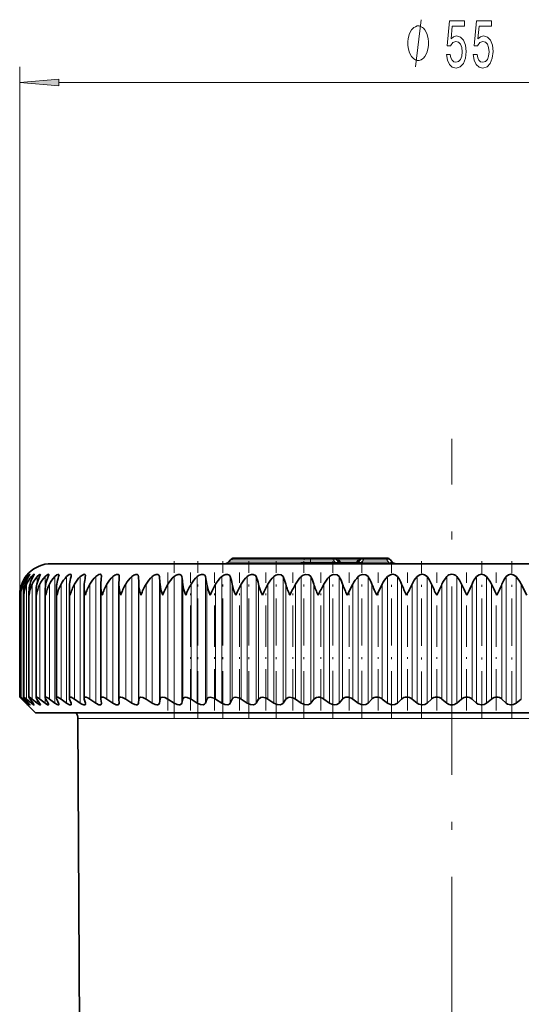
# Model space of a CAD drawing. Extents: x 0 to 210, y 0 to 297.
# Drawn here: x 84 to 115, y 168 to 231 of the extents above; entities that cross this region are included whole.
import ezdxf

# ---------------------------------------------------------------- set-up
doc = ezdxf.new("R2010")
doc.units = 0
doc.linetypes.add('DASHDOT', pattern=[18.5, 12, -3, 0.5, -3])

msp = doc.modelspace()

# ---------------------------------------------------------------- linework, layer by layer
at = {"color": 7, "lineweight": 13}
for p, q in [((83.533272, 193.976868), (83.533272, 227.628159)), ((86.023758, 226.628159), (136.042786, 226.628159)), ((102.033272, 196.326874), (102.033272, 196.219696)), ((103.493378, 196.326874), (103.493378, 196.219696)), ((103.838097, 196.326874), (103.838097, 196.219696)), ((105.078445, 196.326874), (105.078445, 196.219696)), ((105.423164, 196.326874), (105.423164, 196.219696)), ((106.893379, 196.326874), (106.893379, 196.219696)), ((96.829506, 196.08403), (102.033272, 196.08403)), ((102.033272, 196.219696), (96.943352, 196.219696)), ((101.560585, 196.219696), (100.343353, 196.219696)), ((103.493378, 196.219696), (102.033272, 196.219696)), ((102.033272, 196.219696), (102.033272, 196.08403)), ((102.033272, 196.08403), (103.607224, 196.08403)), ((102.033272, 196.08403), (102.033272, 195.986877)), ((103.493378, 196.219696), (103.607224, 196.08403)), ((103.607224, 196.08403), (103.607224, 195.986877)), ((105.078445, 196.219696), (103.838097, 196.219696)), ((103.838097, 196.219696), (103.951942, 196.08403)), ((104.9646, 196.08403), (103.951942, 196.08403)), ((105.078445, 196.219696), (104.9646, 196.08403)), ((105.423164, 196.219696), (105.309319, 196.08403)), ((105.309319, 195.986877), (105.309319, 196.08403)), ((105.309319, 196.08403), (107.007225, 196.08403)), ((105.423164, 196.219696), (106.893379, 196.219696)), ((106.893379, 196.219696), (107.007225, 196.08403)), ((107.007225, 195.976868), (107.007225, 196.08403)), ((83.922714, 195.119492), (83.922714, 195.152771)), ((84.032455, 195.036819), (84.032455, 195.152771)), ((84.273735, 194.920273), (84.273735, 195.152771)), ((84.645386, 194.736572), (84.645386, 195.152771)), ((85.145599, 187.094666), (85.145599, 195.152771)), ((85.771927, 187.094666), (85.771927, 195.152771)), ((86.521332, 187.094666), (86.521332, 195.152771)), ((87.390152, 187.094666), (87.390152, 195.152771)), ((88.374168, 187.094666), (88.374168, 195.152771)), ((89.468567, 187.094666), (89.468567, 195.152771)), ((90.66803, 187.094666), (90.66803, 195.152771)), ((91.09642, 187.094666), (91.09642, 195.152771)), ((91.966721, 187.094666), (91.966721, 195.152771)), ((92.427246, 187.094666), (92.427246, 195.152771)), ((93.358292, 187.094666), (93.358292, 195.152771)), ((93.848724, 187.094666), (93.848724, 195.152771)), ((94.835968, 187.094666), (94.835968, 195.152771)), ((95.35392, 187.094666), (95.35392, 195.152771)), ((96.392563, 187.094666), (96.392563, 195.152771)), ((96.935501, 187.094666), (96.935501, 195.152771)), ((98.020485, 187.094666), (98.020485, 195.152771)), ((98.58577, 187.094666), (98.58577, 195.152771)), ((99.711807, 187.094666), (99.711807, 195.152771)), ((100.296677, 187.094666), (100.296677, 195.152771)), ((101.458282, 187.094666), (101.458282, 195.152771)), ((102.059891, 187.094666), (102.059891, 195.152771)), ((103.251404, 187.094666), (103.251404, 195.152771)), ((103.866821, 187.094666), (103.866821, 195.152771)), ((105.082443, 187.094666), (105.082443, 195.152771)), ((105.708672, 187.094666), (105.708672, 195.152771)), ((106.942474, 187.094666), (106.942474, 195.152771)), ((107.576462, 187.094666), (107.576462, 195.152771)), ((108.822433, 187.094666), (108.822433, 195.152771)), ((109.46109, 187.094666), (109.46109, 195.152771)), ((110.713165, 187.094666), (110.713165, 195.152771)), ((111.353378, 187.094666), (111.353378, 195.152771)), ((112.605453, 187.094666), (112.605453, 195.152771)), ((113.24411, 187.094666), (113.24411, 195.152771)), ((114.490082, 187.094666), (114.490082, 195.152771)), ((115.124069, 187.094666), (115.124069, 195.152771)), ((83.660583, 194.530121), (83.660583, 194.673584)), ((83.750511, 187.351593), (83.750511, 194.673584)), ((83.973358, 187.351593), (83.973358, 194.673584)), ((84.328041, 187.351593), (84.328041, 194.673584)), ((84.812828, 187.351593), (84.812828, 194.673584)), ((85.425354, 187.351593), (85.425354, 194.673584)), ((86.162643, 187.351593), (86.162643, 194.673584)), ((87.021103, 187.351593), (87.021103, 194.673584)), ((87.996544, 187.351593), (87.996544, 194.673584)), ((89.084221, 187.351593), (89.084221, 194.673584)), ((90.278824, 187.351593), (90.278824, 194.673584)), ((91.111465, 187.351593), (91.111465, 194.673584)), ((91.574547, 187.351593), (91.574547, 194.673584)), ((92.469666, 187.351593), (92.469666, 194.673584)), ((92.965073, 187.351593), (92.965073, 194.673584)), ((93.918304, 187.351593), (93.918304, 194.673584)), ((94.443619, 187.351593), (94.443619, 194.673584)), ((95.450325, 187.351593), (95.450325, 194.673584)), ((96.002991, 187.351593), (96.002991, 194.673584)), ((97.058266, 187.351593), (97.058266, 194.673584)), ((97.63559, 187.351593), (97.63559, 194.673584)), ((98.734291, 187.351593), (98.734291, 194.673584)), ((99.333458, 187.351593), (99.333458, 194.673584)), ((100.47023, 187.351593), (100.47023, 194.673584)), ((101.088326, 187.351593), (101.088326, 194.673584)), ((102.257637, 187.351593), (102.257637, 194.673584)), ((102.891647, 187.351593), (102.891647, 194.673584)), ((104.087799, 187.351593), (104.087799, 194.673584)), ((104.734634, 187.351593), (104.734634, 194.673584)), ((105.951797, 187.351593), (105.951797, 194.673584)), ((106.608307, 187.351593), (106.608307, 194.673584)), ((107.840553, 187.351593), (107.840553, 194.673584)), ((108.50354, 187.351593), (108.50354, 194.673584)), ((109.744865, 187.351593), (109.744865, 194.673584)), ((110.411095, 187.351593), (110.411095, 194.673584)), ((111.655449, 187.351593), (111.655449, 194.673584)), ((112.321678, 187.351593), (112.321678, 194.673584)), ((113.563004, 187.351593), (113.563004, 194.673584)), ((114.22599, 187.351593), (114.22599, 194.673584)), ((115.458237, 187.351593), (115.458237, 194.673584)), ((83.660583, 187.351593), (83.660583, 187.398834)), ((83.922714, 187.094666), (83.922714, 187.118347)), ((84.032455, 187.094666), (84.032455, 187.172897)), ((84.273735, 187.094666), (84.273735, 187.240387)), ((84.645386, 187.094666), (84.645386, 187.326965)), ((131.918274, 186.114975), (87.23494, 186.114975))]:
    msp.add_line(p, q, dxfattribs=at)
at = {"color": 7, "linetype": 'DASHDOT', "lineweight": 13}
msp.add_line((111.033272, 108.526871), (111.033272, 203.926865), dxfattribs=at)
at = {"color": 7, "lineweight": 35}
for p, q in [((102.033272, 196.326874), (97.173164, 196.326874)), ((103.493378, 196.326874), (102.033272, 196.326874)), ((103.493378, 196.326874), (103.838097, 196.326874)), ((105.078445, 196.326874), (103.838097, 196.326874)), ((105.078445, 196.326874), (105.423164, 196.326874)), ((106.893379, 196.326874), (105.423164, 196.326874)), ((105.423164, 196.326874), (106.893379, 196.326874)), ((85.533272, 195.976868), (133.411621, 195.976868)), ((96.943352, 196.219696), (96.829506, 196.08403)), ((103.397804, 195.986862), (101.427361, 195.986862)), ((101.427361, 195.976868), (101.427361, 195.986862)), ((105.368248, 195.986862), (103.397804, 195.986862)), ((103.72319, 196.219696), (103.837036, 196.08403)), ((105.193352, 196.219696), (105.079506, 196.08403)), ((105.368248, 195.976868), (105.368248, 195.986862)), ((107.123192, 196.219696), (107.237038, 196.08403)), ((88.73217, 195.152771), (88.734741, 195.194092)), ((89.862724, 195.152771), (89.862976, 195.166443)), ((86.693687, 187.419342), (86.693687, 194.453079)), ((87.635971, 187.402145), (87.635971, 194.518341)), ((88.689812, 194.58255), (88.692383, 194.673584)), ((88.689812, 187.38295), (88.689812, 194.58255)), ((89.850067, 194.645523), (89.850319, 194.673584)), ((89.850067, 187.361771), (89.850067, 194.645523)), ((104.380417, 193.976868), (104.734634, 194.673584)), ((106.25795, 193.976868), (106.608307, 194.673584)), ((115.808594, 193.976868), (115.458237, 194.673584)), ((83.533272, 187.476868), (83.533272, 193.976868)), ((83.600258, 193.976868), (83.599045, 194.046082)), ((83.599045, 187.475662), (83.599045, 194.046082)), ((83.796036, 187.472076), (83.796036, 194.115021)), ((84.123291, 187.466141), (84.123291, 194.183823)), ((84.579208, 187.45784), (84.579208, 194.25209)), ((85.161575, 187.447235), (85.161575, 194.319733)), ((85.867546, 187.434387), (85.867546, 194.386856)), ((83.533272, 187.476868), (84.533272, 186.476868)), ((83.533272, 187.476868), (83.660583, 187.351593)), ((83.600258, 187.476868), (83.599045, 187.475662)), ((83.922714, 187.094666), (83.660583, 187.351593)), ((83.945061, 187.094666), (83.70401, 187.351593)), ((84.032455, 187.094666), (83.750511, 187.351593)), ((84.099373, 187.094666), (83.880585, 187.351593)), ((84.273735, 187.094666), (83.973358, 187.351593)), ((84.384903, 187.094666), (84.189438, 187.351593)), ((84.645386, 187.094666), (84.328041, 187.351593)), ((84.80027, 187.094666), (84.629074, 187.351593)), ((85.145599, 187.094666), (84.812828, 187.351593)), ((85.343437, 187.094666), (85.197357, 187.351593)), ((85.771927, 187.094666), (85.425354, 187.351593)), ((86.011757, 187.094666), (85.891502, 187.351593)), ((86.521332, 187.094666), (86.162643, 187.351593)), ((86.801987, 187.094666), (86.708138, 187.351593)), ((87.390152, 187.094666), (87.021103, 187.351593)), ((87.710266, 187.094666), (87.64328, 187.351593)), ((88.374168, 187.094666), (87.996544, 187.351593)), ((88.689812, 187.38295), (88.692383, 187.351593)), ((88.73217, 187.094666), (88.692383, 187.351593)), ((88.73217, 187.094666), (88.734741, 187.063797)), ((89.468567, 187.094666), (89.084221, 187.351593)), ((89.850067, 187.361771), (89.850319, 187.351593)), ((89.862724, 187.094666), (89.850319, 187.351593)), ((89.862724, 187.094666), (89.862976, 187.084625)), ((90.66803, 187.094666), (90.278824, 187.351593)), ((91.09642, 187.094666), (91.111465, 187.351593)), ((91.966721, 187.094666), (91.574547, 187.351593)), ((92.427246, 187.094666), (92.469666, 187.351593)), ((93.358292, 187.094666), (92.965073, 187.351593)), ((93.848724, 187.094666), (93.918304, 187.351593)), ((94.835968, 187.094666), (94.443619, 187.351593)), ((95.35392, 187.094666), (95.450325, 187.351593)), ((96.392563, 187.094666), (96.002991, 187.351593)), ((96.935501, 187.094666), (97.058266, 187.351593)), ((98.020485, 187.094666), (97.63559, 187.351593)), ((98.58577, 187.094666), (98.734291, 187.351593)), ((99.711807, 187.094666), (99.333458, 187.351593)), ((100.296677, 187.094666), (100.47023, 187.351593)), ((101.458282, 187.094666), (101.088326, 187.351593)), ((102.059891, 187.094666), (102.257637, 187.351593)), ((103.251404, 187.094666), (102.891647, 187.351593)), ((103.866821, 187.094666), (104.087799, 187.351593)), ((105.082443, 187.094666), (104.734634, 187.351593)), ((105.708672, 187.094666), (105.951797, 187.351593)), ((106.942474, 187.094666), (106.608307, 187.351593)), ((107.576462, 187.094666), (107.840553, 187.351593)), ((108.822433, 187.094666), (108.50354, 187.351593)), ((109.46109, 187.094666), (109.744865, 187.351593)), ((110.713165, 187.094666), (110.411095, 187.351593)), ((111.353378, 187.094666), (111.655449, 187.351593)), ((112.605453, 187.094666), (112.321678, 187.351593)), ((113.24411, 187.094666), (113.563004, 187.351593)), ((114.490082, 187.094666), (114.22599, 187.351593)), ((115.124069, 187.094666), (115.458237, 187.351593)), ((84.533272, 186.476868), (137.533264, 186.476868)), ((87.525055, 136.138351), (87.23494, 186.114975))]:
    msp.add_line(p, q, dxfattribs=at)
at = {"color": 7, "linetype": 'DASHDOT', "lineweight": 13, "ltscale": 0.250137}
for p, q in [((93.356613, 186.136353), (93.356613, 196.141815)), ((96.460495, 186.136444), (96.460495, 196.141907)), ((98.122803, 186.136459), (98.122803, 196.141953))]:
    msp.add_line(p, q, dxfattribs=at)
at = {"color": 7, "linetype": 'DASHDOT', "lineweight": 13, "ltscale": 0.250136}
msp.add_line((94.869179, 186.136414), (94.869179, 196.141861), dxfattribs=at)
at = {"color": 7, "linetype": 'DASHDOT', "lineweight": 13, "ltscale": 0.250138}
for p, q in [((99.848015, 186.136475), (99.848015, 196.141983)), ((101.627716, 186.136475), (101.627716, 196.141998))]:
    msp.add_line(p, q, dxfattribs=at)
at = {"color": 7, "linetype": 'DASHDOT', "lineweight": 13, "ltscale": 0.004085}
msp.add_line((102.033272, 196.233322), (102.033272, 196.069916), dxfattribs=at)
at = {"color": 7, "linetype": 'DASHDOT', "lineweight": 13, "ltscale": 0.0003}
msp.add_line((103.397804, 195.975861), (103.397804, 195.987869), dxfattribs=at)
at = {"color": 7, "linetype": 'DASHDOT', "lineweight": 13, "ltscale": 0.249951}
for p, q in [((103.453247, 186.143356), (103.453247, 196.141388)), ((105.315697, 186.143372), (105.315697, 196.141418))]:
    msp.add_line(p, q, dxfattribs=at)
at = {"color": 7, "linetype": 'DASHDOT', "lineweight": 13, "ltscale": 0.249699}
msp.add_line((107.206009, 186.144257), (107.206009, 196.132202), dxfattribs=at)
at = {"color": 7, "linetype": 'DASHDOT', "lineweight": 13, "ltscale": 0.250531}
msp.add_line((109.114967, 186.113708), (109.114967, 196.134933), dxfattribs=at)
at = {"color": 7, "linetype": 'DASHDOT', "lineweight": 13, "ltscale": 0.250526}
msp.add_line((112.951576, 186.113831), (112.951576, 196.134888), dxfattribs=at)
at = {"color": 7, "linetype": 'DASHDOT', "lineweight": 13, "ltscale": 0.250528}
msp.add_line((114.860535, 186.113876), (114.860535, 196.134979), dxfattribs=at)
at = {"color": 7, "linetype": 'DASHDOT', "lineweight": 13, "ltscale": 0.21966}
for p, q in [((92.966743, 186.619385), (92.966743, 195.405792)), ((94.410416, 186.619385), (94.410416, 195.405792)), ((95.935066, 186.619385), (95.935066, 195.405792)), ((97.533272, 186.619385), (97.533272, 195.405792)), ((99.19725, 186.619385), (99.19725, 195.405792)), ((100.918892, 186.619385), (100.918892, 195.405792))]:
    msp.add_line(p, q, dxfattribs=at)
at = {"color": 7, "linetype": 'DASHDOT', "lineweight": 13, "ltscale": 0.219679}
msp.add_line((102.689812, 186.618698), (102.689812, 195.405853), dxfattribs=at)
at = {"color": 7, "linetype": 'DASHDOT', "lineweight": 13, "ltscale": 0.219674}
msp.add_line((104.501381, 186.618866), (104.501381, 195.405838), dxfattribs=at)
at = {"color": 7, "linetype": 'DASHDOT', "lineweight": 13, "ltscale": 0.21967}
msp.add_line((106.344772, 186.619034), (106.344772, 195.405823), dxfattribs=at)
at = {"color": 7, "linetype": 'DASHDOT', "lineweight": 13, "ltscale": 0.219665}
for p, q in [((108.211006, 186.619202), (108.211006, 195.405807)), ((113.855537, 186.619202), (113.855537, 195.405807))]:
    msp.add_line(p, q, dxfattribs=at)
at = {"color": 7, "linetype": 'DASHDOT', "lineweight": 13, "ltscale": 0.219661}
for p, q in [((110.090988, 186.619354), (110.090988, 195.405792)), ((111.975555, 186.619354), (111.975555, 195.405792))]:
    msp.add_line(p, q, dxfattribs=at)
at = {"color": 7, "lineweight": 13}
for points in [[(109.556885, 229.128159), (109.556885, 229.228149), (109.526886, 229.428162), (109.496887, 229.578156), (109.466888, 229.678162), (109.406891, 229.828156), (109.316887, 229.978149), (109.226891, 230.078156), (109.166885, 230.128159), (109.076889, 230.178162), (108.956886, 230.228149), (108.896889, 230.228149), (108.836891, 230.228149), (108.716888, 230.178162), (108.626892, 230.128159), (108.566887, 230.078156), (108.476891, 229.978149), (108.386887, 229.828156), (108.326889, 229.678162), (108.29689, 229.578156), (108.266891, 229.428162), (108.236885, 229.228149), (108.236885, 229.128159), (108.236885, 229.028168), (108.266891, 228.828156), (108.29689, 228.678162), (108.326889, 228.578156), (108.386887, 228.428162), (108.476891, 228.278168), (108.566887, 228.178162), (108.626892, 228.128159), (108.716888, 228.078156), (108.836891, 228.028168), (108.896889, 228.028168), (108.956886, 228.028168), (109.076889, 228.078156), (109.166885, 228.128159), (109.226891, 228.178162), (109.316887, 228.278168), (109.406891, 228.428162), (109.466888, 228.578156), (109.496887, 228.678162), (109.526886, 228.828156), (109.556885, 229.028168)], [(110.694351, 228.410583), (110.751411, 228.056122), (110.878502, 227.779449), (111.065247, 227.606537), (111.303864, 227.541702), (111.565819, 227.619507), (111.770721, 227.831329), (111.900406, 228.168503), (111.949684, 228.600784), (111.905594, 229.002808), (111.781097, 229.318359), (111.586571, 229.52153), (111.334984, 229.595016), (111.140465, 229.543152), (110.990028, 229.400482), (111.062653, 230.208847), (111.851128, 230.208847), (111.851128, 230.563324), (110.888878, 230.563324), (110.746223, 228.972534), (110.95372, 228.972534), (111.104149, 229.17572), (111.296082, 229.249207), (111.462074, 229.201645), (111.589165, 229.063324), (111.669571, 228.851501), (111.698097, 228.579163), (111.669571, 228.306824), (111.586571, 228.095016), (111.45948, 227.961014), (111.296082, 227.913452), (111.158615, 227.943726), (111.052277, 228.043152), (110.974464, 228.198761), (110.935562, 228.410583)], [(112.405739, 228.410583), (112.462799, 228.056122), (112.58989, 227.779449), (112.776627, 227.606537), (113.015244, 227.541702), (113.277206, 227.619507), (113.482101, 227.831329), (113.611786, 228.168503), (113.661064, 228.600784), (113.616974, 229.002808), (113.492477, 229.318359), (113.297958, 229.52153), (113.046371, 229.595016), (112.851845, 229.543152), (112.701416, 229.400482), (112.774033, 230.208847), (113.562508, 230.208847), (113.562508, 230.563324), (112.600258, 230.563324), (112.457611, 228.972534), (112.6651, 228.972534), (112.815536, 229.17572), (113.007462, 229.249207), (113.173462, 229.201645), (113.300552, 229.063324), (113.380951, 228.851501), (113.409485, 228.579163), (113.380951, 228.306824), (113.297958, 228.095016), (113.170868, 227.961014), (113.007462, 227.913452), (112.870003, 227.943726), (112.763664, 228.043152), (112.685852, 228.198761), (112.64695, 228.410583)], [(86.023758, 226.846039), (83.533272, 226.628159), (86.023758, 226.410278)]]:
    msp.add_lwpolyline(points, close=True, dxfattribs=at)
for points in [[(108.716888, 227.628159), (109.076889, 230.628159)], [(101.643349, 196.219696), (101.651627, 196.231934), (101.653091, 196.236938), (101.652718, 196.240005), (101.650948, 196.242355), (101.64769, 196.243866), (101.636734, 196.244232), (101.615562, 196.239761), (101.560585, 196.219696)]]:
    msp.add_lwpolyline(points, dxfattribs=at)
at = {"color": 7, "lineweight": 35}
for points in [[(84.050026, 195.299393), (84.047028, 195.298126), (84.024879, 195.276321), (83.922714, 195.152771)], [(83.945061, 195.152771), (84.044983, 195.290649), (84.049454, 195.29776), (84.050026, 195.299393)], [(84.183922, 195.29657), (84.183601, 195.298355), (84.182648, 195.299408), (84.18103, 195.299713), (84.175926, 195.298126), (84.159027, 195.286682), (84.032455, 195.152771)], [(84.099373, 195.152771), (84.16671, 195.260071), (84.182968, 195.291718), (84.183922, 195.29657)], [(84.451057, 195.290924), (84.450485, 195.29509), (84.448097, 195.298462), (84.446625, 195.299225), (84.44278, 195.299698), (84.437805, 195.298813), (84.424767, 195.293121), (84.386581, 195.266098), (84.273735, 195.152771)], [(84.384903, 195.152771), (84.437851, 195.251587), (84.450302, 195.284454), (84.451057, 195.290924)], [(84.850143, 195.282394), (84.848495, 195.291977), (84.846375, 195.29538), (84.8395, 195.299271), (84.833015, 195.299622), (84.815994, 195.295044), (84.769646, 195.267685), (84.645386, 195.152771)], [(84.80027, 195.152771), (84.843002, 195.249496), (84.850143, 195.282394)], [(85.379219, 195.270935), (85.377235, 195.284988), (85.368736, 195.29628), (85.35527, 195.299744), (85.327255, 195.293564), (85.252167, 195.249146), (85.145599, 195.152771)], [(86.035713, 195.2565), (86.031158, 195.281738), (86.025146, 195.290558), (86.011192, 195.29834), (85.980331, 195.297333), (85.895782, 195.25676), (85.771927, 195.152771)], [(86.816437, 195.238953), (86.810745, 195.272995), (86.803116, 195.28537), (86.78511, 195.296967), (86.759178, 195.299469), (86.690964, 195.278473), (86.521332, 195.152771)], [(87.717575, 195.218201), (87.710106, 195.263763), (87.699844, 195.280594), (87.675354, 195.296265), (87.643921, 195.29953), (87.563889, 195.276581), (87.390152, 195.152771)], [(88.734741, 195.194092), (88.727013, 195.24852), (88.716171, 195.269852), (88.689728, 195.291779), (88.655228, 195.299591), (88.566139, 195.281158), (88.374168, 195.152771)], [(89.862976, 195.166443), (89.85498, 195.230255), (89.843666, 195.256363), (89.815575, 195.285141), (89.782967, 195.29744), (89.698265, 195.291107), (89.583389, 195.239716), (89.468567, 195.152771)], [(91.09642, 195.152771), (91.076126, 195.241486), (91.018341, 195.291824), (90.93087, 195.296494), (90.806496, 195.251541), (90.66803, 195.152771)], [(92.427246, 195.152771), (92.398392, 195.241516), (92.326721, 195.293396), (92.217285, 195.292679), (92.089066, 195.241455), (91.966721, 195.152771)], [(93.848724, 195.152771), (93.811447, 195.241516), (93.731216, 195.29332), (93.614883, 195.292755), (93.482269, 195.241577), (93.358292, 195.152771)], [(95.35392, 195.152771), (95.308403, 195.241531), (95.220062, 195.293259), (95.097313, 195.292831), (94.960907, 195.241653), (94.835968, 195.152771)], [(96.935501, 195.152771), (96.881973, 195.241531), (96.755722, 195.298172), (96.657341, 195.292892), (96.517784, 195.241699), (96.392563, 195.152771)], [(98.58577, 195.152771), (98.543503, 195.222137), (98.389526, 195.298141), (98.287346, 195.292938), (98.145294, 195.241699), (98.020485, 195.152771)], [(100.296677, 195.152771), (100.17881, 195.272781), (99.979378, 195.292969), (99.835526, 195.241638), (99.711807, 195.152771)], [(102.059891, 195.152771), (101.93174, 195.272705), (101.725197, 195.292984), (101.580246, 195.241562), (101.458282, 195.152771)], [(103.866821, 195.152771), (103.728996, 195.272629), (103.516281, 195.292984), (103.370941, 195.241455), (103.251404, 195.152771)], [(105.708672, 195.152771), (105.561821, 195.272583), (105.343918, 195.292969), (105.198921, 195.241302), (105.082443, 195.152771)], [(107.576462, 195.152771), (107.42128, 195.272537), (107.275047, 195.299728), (107.124268, 195.272827), (106.942474, 195.152771)], [(109.46109, 195.152771), (109.298309, 195.272507), (109.149666, 195.299744), (108.998688, 195.272705), (108.822433, 195.152771)], [(113.24411, 195.152771), (113.068436, 195.272491), (112.917137, 195.299744), (112.767975, 195.2724), (112.605453, 195.152771)], [(115.124069, 195.152771), (114.943169, 195.272491), (114.791618, 195.299744), (114.644501, 195.272232), (114.490082, 195.152771)], [(83.599045, 187.475662), (83.599571, 187.473572), (83.603668, 187.466461), (83.70401, 187.351593)], [(83.600258, 187.476868), (83.602531, 187.476288), (83.610497, 187.471725), (83.750511, 187.351593)], [(83.796036, 187.472076), (83.796677, 187.467987), (83.801674, 187.45639), (83.880585, 187.351593)], [(83.800903, 187.476868), (83.804474, 187.476379), (83.814453, 187.472534), (83.862473, 187.441498), (83.973358, 187.351593)], [(84.183922, 186.97966), (84.183685, 186.978271), (84.182434, 186.977081), (84.179092, 186.977203), (84.170639, 186.980957), (84.143333, 186.999756), (84.032455, 187.094666)], [(84.099373, 187.094666), (84.16803, 187.009064), (84.183037, 186.983719), (84.183922, 186.97966)], [(84.123291, 187.466141), (84.124115, 187.459503), (84.13044, 187.442108), (84.189438, 187.351593)], [(84.134216, 187.476868), (84.140541, 187.476151), (84.157097, 187.470551), (84.229218, 187.427185), (84.328041, 187.351593)], [(84.451057, 186.984604), (84.450409, 186.980759), (84.447708, 186.977783), (84.446045, 186.977188), (84.441727, 186.97699), (84.421616, 186.984238), (84.273735, 187.094666)], [(84.384903, 187.094666), (84.442177, 187.010132), (84.45002, 186.991348), (84.451057, 186.984604)], [(84.579208, 187.45784), (84.585762, 187.429733), (84.629074, 187.351593)], [(84.598572, 187.476868), (84.626785, 187.470551), (84.707504, 187.427216), (84.812828, 187.351593)], [(84.850143, 186.991989), (84.848572, 186.983826), (84.846573, 186.980881), (84.840126, 186.977386), (84.834061, 186.976913), (84.818047, 186.980286), (84.770393, 187.004074), (84.645386, 187.094666)], [(85.379219, 187.001785), (85.375717, 186.986588), (85.364922, 186.978271), (85.346962, 186.977432), (85.307587, 186.98999), (85.145599, 187.094666)], [(85.191727, 187.476868), (85.225121, 187.470535), (85.314056, 187.427246), (85.425354, 187.351593)], [(86.035713, 187.013916), (86.030449, 186.991302), (86.014053, 186.978851), (85.986809, 186.977844), (85.925262, 186.998627), (85.771927, 187.094666)], [(85.910774, 187.476868), (85.956764, 187.468201), (86.162643, 187.351593)], [(86.816437, 187.028366), (86.810692, 186.999924), (86.792549, 186.982101), (86.762024, 186.976944), (86.706116, 186.989563), (86.521332, 187.094666)], [(86.752213, 187.476868), (86.803741, 187.468231), (87.021103, 187.351593)], [(87.717575, 187.045013), (87.71138, 187.01059), (87.691513, 186.986954), (87.657623, 186.977081), (87.609299, 186.982391), (87.492065, 187.031128), (87.390152, 187.094666)], [(87.711945, 187.476868), (87.759674, 187.470551), (87.870819, 187.427246), (87.996544, 187.351593)], [(88.734741, 187.063797), (88.726456, 187.019257), (88.689697, 186.983841), (88.656708, 186.977081), (88.571404, 186.991302), (88.374168, 187.094666)], [(88.785309, 187.476868), (88.837326, 187.470566), (88.954933, 187.427216), (89.084221, 187.351593)], [(89.862976, 187.084625), (89.85218, 187.028625), (89.803688, 186.984314), (89.764366, 186.977036), (89.665932, 186.993546), (89.468567, 187.094666)], [(89.967049, 187.476868), (89.911667, 187.467422), (89.866913, 187.430511), (89.850067, 187.361771)], [(89.967049, 187.476868), (90.082184, 187.453857), (90.278824, 187.351593)], [(91.09642, 187.094666), (91.078629, 187.030365), (91.013016, 186.982269), (90.966583, 186.976898), (90.856369, 186.998398), (90.66803, 187.094666)], [(91.251427, 187.476868), (91.174629, 187.460602), (91.128204, 187.415344), (91.111465, 187.351593)], [(91.251427, 187.476868), (91.373367, 187.453857), (91.574547, 187.351593)], [(92.427246, 187.094666), (92.396103, 187.023544), (92.32634, 186.98233), (92.275993, 186.976898), (92.159683, 186.998276), (91.966721, 187.094666)], [(92.632179, 187.476868), (92.535187, 187.453705), (92.502151, 187.425964), (92.469666, 187.351593)], [(92.632179, 187.476868), (92.760345, 187.453827), (92.965073, 187.351593)], [(93.848724, 187.094666), (93.808685, 187.023468), (93.730843, 186.982407), (93.676819, 186.976898), (93.554893, 186.998169), (93.358292, 187.094666)], [(94.102585, 187.476868), (94.020454, 187.463806), (93.959816, 187.425949), (93.918304, 187.351593)], [(94.102585, 187.476868), (94.201523, 187.463684), (94.443619, 187.351593)], [(95.35392, 187.094666), (95.305161, 187.023407), (95.219643, 186.982468), (95.035202, 186.998108), (94.835968, 187.094666)], [(95.655464, 187.476868), (95.567932, 187.463806), (95.500679, 187.425949), (95.450325, 187.351593)], [(95.655464, 187.476868), (95.901161, 187.410538), (96.002991, 187.351593)], [(96.935501, 187.094666), (96.878273, 187.023346), (96.785492, 186.982513), (96.593369, 186.998047), (96.392563, 187.094666)], [(97.283272, 187.476868), (97.162575, 187.453217), (97.058266, 187.351593)], [(97.283272, 187.476868), (97.534439, 187.410446), (97.63559, 187.351593)], [(98.58577, 187.094666), (98.520348, 187.023315), (98.420746, 186.982559), (98.221802, 186.998032), (98.020485, 187.094666)], [(98.978065, 187.476868), (98.879395, 187.463348), (98.734291, 187.351593)], [(98.978065, 187.476868), (99.23349, 187.410339), (99.333458, 187.351593)], [(100.296677, 187.094666), (100.223404, 187.0233), (100.117409, 186.98259), (99.912567, 186.998047), (99.711807, 187.094666)], [(100.73159, 187.476868), (100.628792, 187.463379), (100.47023, 187.351593)], [(100.73159, 187.476868), (100.990028, 187.410248), (101.088326, 187.351593)], [(102.059891, 187.094666), (101.979141, 187.023285), (101.867226, 186.98262), (101.657433, 186.998062), (101.458282, 187.094666)], [(102.535301, 187.476868), (102.428894, 187.463379), (102.257637, 187.351593)], [(103.866821, 187.094666), (103.724823, 186.99884), (103.590576, 186.976898), (103.447884, 186.998123), (103.251404, 187.094666)], [(105.708672, 187.094666), (105.557404, 186.998871), (105.419495, 186.976883), (105.275223, 186.998199), (105.082443, 187.094666)], [(107.576462, 187.094666), (107.416634, 186.998886), (107.275734, 186.976883), (107.130539, 186.998291), (106.942474, 187.094666)], [(109.46109, 187.094666), (109.323166, 187.00946), (109.151154, 186.976868), (108.93737, 187.023804), (108.822433, 187.094666)], [(113.24411, 187.094666), (113.095009, 187.009659), (112.917503, 186.976868), (112.709717, 187.024261), (112.605453, 187.094666)], [(115.124069, 187.094666), (114.970512, 187.009766), (114.791428, 186.976868), (114.588242, 187.024521), (114.490082, 187.094666)]]:
    msp.add_lwpolyline(points, dxfattribs=at)
for centre, radius, start, end in [((97.173164, 196.026871), 0.3, 90.000003, 139.999999), ((103.493378, 196.026871), 0.3, 40.000002, 90.000003), ((105.423164, 196.026871), 0.3, 90.000003, 139.999999), ((106.893379, 196.026871), 0.3, 40.000002, 90.000003), ((85.533272, 193.976868), 2, 90.000003, 180.000005), ((96.599693, 196.276871), 0.3, 269.999997, 320.000001), ((104.066849, 196.276871), 0.3, 220.000001, 255.166992), ((104.849693, 196.276871), 0.3, 284.820265, 320.000011), ((107.46685, 196.276871), 0.3, 220.000001, 269.999997), ((85.486282, 193.986176), 1.950822, 143.273122, 159.367752), ((85.602722, 194.019058), 2.008314, 145.630999, 160.979813), ((85.523239, 193.952774), 1.913704, 141.167989, 157.872733), ((85.880318, 194.050781), 2.094396, 148.252316, 162.701199), ((85.707672, 193.91951), 1.891243, 139.302828, 156.500575), ((86.330444, 194.080734), 2.221459, 151.144204, 164.522305), ((86.034676, 193.887024), 1.879297, 137.663965, 155.255418), ((86.971291, 194.108322), 2.409328, 154.308494, 166.43178), ((86.499702, 193.855942), 1.874761, 136.237726, 154.139912), ((87.834778, 194.133026), 2.692109, 157.739776, 168.416919), ((85.001884, 195.325272), 0.381861, 333.202945, 351.805495), ((87.098343, 193.826874), 1.875248, 135.011106, 153.155504), ((88.982605, 194.154327), 3.134279, 161.423639, 170.464255), ((85.678024, 195.287064), 0.359339, 338.079976, 355.115337), ((87.826035, 193.8004), 1.878891, 133.972139, 152.302796), ((90.550392, 194.17186), 3.874752, 165.335247, 172.560262), ((86.463806, 195.255142), 0.353158, 343.159045, 357.371302), ((88.678032, 193.777008), 1.884215, 133.110237, 151.581746), ((92.899521, 194.185257), 5.278777, 169.438661, 174.692087), ((87.360222, 195.225662), 0.35749, 348.237467, 358.803919), ((89.649246, 193.757172), 1.890059, 132.416276, 150.991932), ((97.396751, 194.194244), 8.717499, 173.687312, 176.847968), ((90.734253, 193.741287), 1.895519, 131.882811, 150.532738), ((117.54171, 194.198685), 27.695443, 178.025807, 179.017469), ((91.927284, 193.729645), 1.899919, 131.503954, 150.203537), ((68.259277, 194.198456), 22.857106, 1.191098, 2.39287), ((93.222183, 193.722473), 1.902784, 131.275539, 150.003781), ((84.293114, 194.193588), 8.190564, 3.359714, 6.725331), ((94.612434, 193.719925), 1.903833, 131.194984, 149.933116), ((88.848068, 194.184158), 5.093703, 5.513765, 10.962333), ((96.091202, 193.722031), 1.902967, 131.261414, 149.991405), ((91.700027, 194.170349), 3.783782, 7.642673, 15.049197), ((97.651344, 193.72876), 1.900266, 131.475568, 150.178757), ((94.020493, 194.152451), 3.082017, 9.734585, 18.940321), ((99.285431, 193.73999), 1.895997, 131.839822, 150.495514), ((96.130707, 194.130783), 2.659422, 11.776541, 22.600848), ((100.98584, 193.755478), 1.890612, 132.35822, 150.942195), ((98.150719, 194.105789), 2.387873, 13.754997, 26.006972), ((102.744766, 193.774948), 1.88477, 133.036458, 151.519455), ((100.132408, 194.077957), 2.207016, 15.656523, 29.145213), ((104.554298, 193.798004), 1.87935, 133.881885, 152.227882), ((102.099266, 194.047806), 2.084594, 17.468526, 32.010959), ((106.406532, 193.824219), 1.875487, 134.903408, 153.067941), ((104.061157, 194.015945), 2.00171, 19.179808, 34.606612), ((108.293625, 193.853058), 1.874622, 136.111532, 154.039713), ((106.020699, 193.982986), 1.946481, 20.780938, 36.939719), ((110.20797, 193.883972), 1.878583, 137.518045, 155.142693), ((107.976387, 193.94957), 1.910987, 22.264388, 39.02124), ((112.142342, 193.916351), 1.889696, 139.135912, 156.375501), ((111.033272, 194.877945), 0.422097, 40.647224, 139.35318), ((109.924202, 193.916351), 1.889696, 23.624499, 40.864086), ((114.090157, 193.94957), 1.910987, 140.978765, 157.73561), ((111.858574, 193.883972), 1.878583, 24.857306, 42.481953), ((116.045845, 193.982986), 1.946481, 143.060279, 159.219059), ((113.772919, 193.853058), 1.874622, 25.960285, 43.888473), ((85.508186, 193.975861), 1.974939, 159.311266, 179.970567), ((85.514114, 194.048508), 1.915036, 160.948586, 180.072409), ((85.646126, 193.899643), 2.047426, 157.790525, 177.838141), ((85.655945, 194.119629), 1.859847, 162.670722, 180.142118), ((85.932892, 193.81781), 2.138089, 156.407657, 175.733172), ((85.932541, 194.189362), 1.809185, 164.474684, 180.175217), ((86.368874, 193.729034), 2.248594, 155.164003, 173.671548), ((86.342163, 194.257767), 1.762893, 166.356402, 180.184697), ((86.954353, 193.631836), 2.381194, 154.059274, 171.667652), ((86.882523, 194.324966), 1.720907, 168.311516, 180.17396), ((87.689659, 193.524445), 2.538897, 153.092065, 169.734053), ((87.550644, 194.391022), 1.683064, 170.334618, 180.141776), ((88.575417, 193.404709), 2.72573, 152.260107, 167.881433), ((88.764893, 194.467331), 2.071412, 180.394124, 193.695153), ((88.343109, 194.456024), 1.649403, 172.420093, 180.10227), ((89.612915, 193.269897), 2.947134, 151.560655, 166.118643), ((89.741043, 194.539734), 2.105441, 180.581982, 195.503814), ((89.255859, 194.52005), 1.619876, 174.561289, 180.060469), ((90.804657, 193.11644), 3.210557, 150.990744, 164.452746), ((90.833984, 194.61319), 2.144792, 180.819153, 197.255088), ((92.155243, 192.939438), 3.526407, 150.54741, 162.889179), ((92.038925, 194.687958), 2.189859, 181.11057, 198.942705), ((93.672745, 192.732056), 3.90959, 150.227825, 161.431958), ((93.393433, 194.774994), 2.28501, 182.544309, 200.435689), ((95.371086, 192.484253), 4.382126, 150.029463, 160.083884), ((94.900505, 194.879211), 2.440336, 184.835263, 201.692935), ((97.2742, 192.18071), 4.977812, 149.950096, 158.846786), ((96.527748, 194.997513), 2.630292, 187.07618, 202.824056), ((99.423981, 191.796768), 5.751073, 149.987826, 157.721786), ((98.274521, 195.133621), 2.86223, 189.251582, 203.829514), ((101.896469, 191.290298), 6.795086, 150.141027, 156.709565), ((100.142311, 195.292526), 3.146339, 191.347985, 204.710786), ((104.838295, 190.583221), 8.28262, 150.408047, 155.810822), ((102.136063, 195.481125), 3.497086, 193.354026, 205.469948), ((108.559731, 189.514374), 10.570254, 150.786576, 155.027017), ((104.266411, 195.70929), 3.935665, 195.2604, 206.109541), ((113.811806, 187.699432), 14.508911, 151.271382, 154.362767), ((106.553543, 195.991882), 4.494332, 197.05969, 206.632173), ((122.715508, 184.063263), 22.48405, 151.84296, 153.837239), ((109.034584, 196.352432), 5.224566, 198.7462, 207.040536), ((111.778313, 196.830688), 6.213612, 200.315628, 207.337267), ((114.918015, 197.499298), 7.621268, 201.764557, 207.525138), ((89.85466, 203.502441), 20.633517, 332.507234, 334.665968), ((118.733597, 198.505692), 9.772015, 203.089654, 207.607551), ((98.17675, 200.193863), 13.42253, 332.409434, 335.714573), ((123.889793, 200.193863), 13.42253, 204.285429, 207.590571), ((103.332947, 198.505692), 9.772015, 332.392444, 336.910342), ((132.211884, 203.502441), 20.633517, 205.334027, 207.492763), ((107.148529, 197.499298), 7.621268, 332.474858, 338.235449), ((85.767822, 194.115341), 1.971785, 180.009325, 184.026979), ((86.106018, 194.184845), 1.982735, 180.029406, 186.02093), ((86.577347, 194.254669), 1.998165, 180.07413, 187.991699), ((87.179596, 194.324951), 2.018075, 180.148196, 189.932142), ((87.909821, 194.395782), 2.042385, 180.250636, 191.835647), ((83.800362, 187.472534), 0.004344, 82.916639, 185.946098), ((84.999237, 188.111191), 1.479698, 223.3582, 230.06927), ((82.929916, 186.066803), 1.443984, 39.102509, 45.356356), ((84.132874, 187.467285), 0.009619, 82.038754, 186.813163), ((84.596222, 187.459854), 0.017068, 82.109235, 186.763931), ((84.596596, 186.92746), 0.262523, 14.278945, 39.382656), ((85.389801, 187.481155), 0.23134, 188.45204, 213.95068), ((85.187965, 187.45047), 0.026436, 81.889358, 186.980653), ((85.154907, 186.965698), 0.227777, 9.139671, 34.374983), ((86.081345, 187.453156), 0.21495, 185.015621, 208.147259), ((85.905396, 187.439011), 0.037883, 81.912724, 186.961365), ((85.827271, 186.994446), 0.209643, 5.340844, 28.512585), ((86.900299, 187.428818), 0.206962, 182.625943, 201.894658), ((86.744919, 187.425613), 0.05123, 81.905074, 186.982921), ((86.61544, 187.018417), 0.201379, 2.833871, 22.229274), ((87.840767, 187.406326), 0.204882, 181.167507, 195.491151), ((87.702576, 187.410248), 0.066539, 81.988286, 186.928457), ((87.518562, 187.04068), 0.199107, 1.244766, 15.724894), ((88.77372, 187.392914), 0.083776, 82.140811, 186.779463), ((102.512482, 186.850967), 0.627216, 52.8602, 87.912061), ((104.366432, 187.100403), 0.375826, 87.871702, 137.965054), ((104.36351, 186.871918), 0.605887, 52.270557, 88.398631), ((106.247116, 187.062759), 0.413603, 88.501719, 135.635713), ((106.246597, 186.896729), 0.580742, 51.507857, 88.879162), ((108.151527, 187.025772), 0.450745, 89.084156, 133.664548), ((108.152596, 186.925018), 0.552165, 50.556148, 89.362404), ((110.070374, 186.990082), 0.48662, 89.62816, 132.001083), ((110.072235, 186.956299), 0.520617, 49.395064, 89.85704), ((111.033272, 187.47052), 0.493575, 229.579409, 310.420514), ((111.994308, 186.956299), 0.520617, 90.142965, 130.604938), ((111.99617, 186.990082), 0.48662, 47.998912, 90.371845), ((113.913948, 186.925018), 0.552165, 90.637594, 129.443846), ((113.915016, 187.025772), 0.450745, 46.335447, 90.915849), ((86.53495, 186.110916), 0.7, 0.3326, 31.519694)]:
    msp.add_arc(centre, radius, start, end, dxfattribs=at)
at = {"color": 7, "lineweight": 13}
for centre, radius, start, end in [((104.132866, 196.14505), 0.190224, 198.639349, 236.571938), ((104.783577, 196.145126), 0.190336, 303.468495, 341.351579)]:
    msp.add_arc(centre, radius, start, end, dxfattribs=at)
for centre, major_axis, ratio, start_param, end_param in [((103.493378, 196.026871), (-0.229813, -0.192841), 0.540716, 3.141592654, 4.28645015), ((103.283592, 196.276871), (0.562431, -0.21669), 0.133963, 5.376124783, 6.520972327), ((104.080803, 196.026871), (0.371368, -0.224319), 0.129259, 2.358342515, 3.50321703), ((103.951942, 196.18045), (0.114906, 0.09642), 0.540716, 3.141592654, 4.28645015), ((104.9646, 196.18045), (0.114906, -0.09642), 0.540716, 5.138327811, 6.283185307), ((105.632942, 196.276871), (0.562424, 0.21669), 0.133963, 2.903804555, 4.048655939), ((104.835716, 196.026855), (0.371391, 0.224335), 0.129255, 5.921570563, 7.0664108), ((105.423164, 196.026871), (-0.229813, 0.192841), 0.540716, 5.138327811, 6.283185307), ((106.893379, 196.026871), (-0.229813, -0.192841), 0.540716, 3.141592654, 4.28645015), ((106.683617, 196.276855), (0.562408, -0.216675), 0.133965, 5.376105601, 6.520976968)]:
    msp.add_ellipse(centre, major_axis=major_axis, ratio=ratio, start_param=start_param, end_param=end_param, dxfattribs=at)
msp.add_solid([(86.023758, 226.846039), (83.533272, 226.628159), (86.023758, 226.846039), (86.023758, 226.410278)], dxfattribs=at)

doc.saveas('drawing.dxf')
